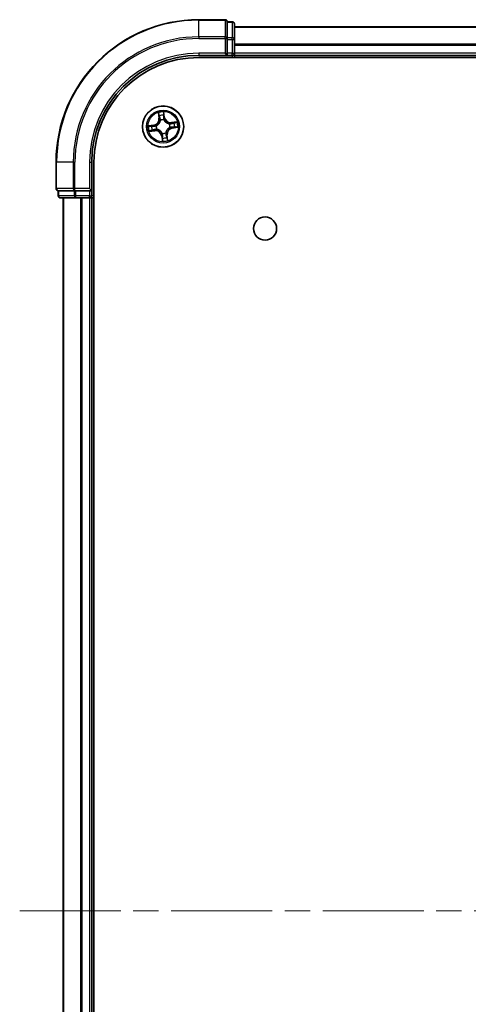
# Model space of a CAD drawing. Units: millimetres. Extents: x 36 to 6417, y 20 to 1004.
# Drawn here: x 1449 to 1512, y 158 to 296 of the extents above; entities that cross this region are included whole.
import ezdxf

# ---------------------------------------------------------------- set-up
doc = ezdxf.new("R2010")
doc.units = ezdxf.units.MM
doc.header["$LTSCALE"] = 2.5
doc.linetypes.add('CHAIN', pattern=[0.3543, 0.2362, -0.0295, 0.0591, -0.0295])
for name, color, linetype, lineweight in [('Centerline (ISO)', 131, 'Continuous', 18), ('Visible (ISO)', 7, 'Continuous', 35), ('Visible Narrow (ISO)', 7, 'Continuous', 25)]:
    doc.layers.add(name, color=color, linetype=linetype, lineweight=lineweight)

msp = doc.modelspace()

# ---------------------------------------------------------------- linework, layer by layer
at = {"layer": 'Centerline (ISO)', "linetype": 'CHAIN', "ltscale": 23.990969}
msp.add_line((1449.3977, 171.2517), (1619.6167, 171.2517), dxfattribs=at)
at = {"layer": 'Visible (ISO)'}
for p, q in [((1478.2072, 296.2517), (1474.5072, 296.2517)), ((1479.2072, 295.9517), (1478.5072, 295.9517)), ((1478.5072, 295.8822), (1478.5072, 295.9517)), ((1478.5072, 295.8822), (1478.5072, 293.7012)), ((1479.5072, 293.4707), (1479.5072, 295.6517)), ((1589.5072, 295.2517), (1479.5072, 295.2517)), ((1478.5072, 293.6112), (1478.5072, 293.7012)), ((1478.5072, 293.4707), (1478.5072, 293.6112)), ((1478.5072, 293.4707), (1478.5072, 291.5517)), ((1479.5072, 291.5517), (1479.5072, 293.4707)), ((1478.2072, 291.5517), (1478.5072, 291.2517)), ((1478.5072, 291.2517), (1478.5072, 291.5517)), ((1479.5072, 291.2517), (1479.5072, 291.5517)), ((1474.5072, 291.2517), (1478.5072, 291.2517)), ((1474.5072, 290.9517), (1594.5072, 290.9517)), ((1478.5072, 291.2517), (1479.2072, 291.2517)), ((1479.5072, 291.2517), (1589.5072, 291.2517)), ((1479.5072, 290.9517), (1479.5072, 291.2517)), ((1454.5072, 276.2517), (1454.5072, 272.5517)), ((1459.5072, 272.2517), (1459.5072, 276.2517)), ((1459.8072, 66.2517), (1459.8072, 276.2517)), ((1454.8072, 272.2517), (1454.8072, 271.5517)), ((1454.8072, 272.2517), (1454.8768, 272.2517)), ((1457.0578, 272.2517), (1454.8768, 272.2517)), ((1457.0578, 272.2517), (1457.1477, 272.2517)), ((1457.1477, 272.2517), (1457.2883, 272.2517)), ((1459.2072, 272.2517), (1457.2883, 272.2517)), ((1459.5072, 272.2517), (1459.2072, 272.5517)), ((1459.2072, 272.2517), (1459.5072, 272.2517)), ((1459.5072, 271.5517), (1459.5072, 272.2517)), ((1455.1072, 271.2517), (1457.2883, 271.2517)), ((1455.5072, 271.2517), (1455.5072, 71.2517)), ((1457.2883, 271.2517), (1457.9241, 271.2517)), ((1457.9241, 271.2517), (1458.1477, 271.2517)), ((1458.1477, 271.2517), (1459.2072, 271.2517)), ((1459.2072, 271.2517), (1459.5072, 271.2517)), ((1459.5072, 271.2517), (1459.8072, 271.2517)), ((1459.5072, 71.2517), (1459.5072, 271.2517))]:
    msp.add_line(p, q, dxfattribs=at)
for centre, radius in [((1469.5072, 281.2517), 2.9), ((1483.8072, 266.9517), 1.621)]:
    msp.add_circle(centre, radius, dxfattribs=at)
for centre, radius, start, end in [((1474.5072, 276.2517), 20, 90, 180), ((1478.2072, 295.9517), 0.3, 0, 90), ((1479.2072, 295.6517), 0.3, 0, 90), ((1479.2072, 291.5517), 0.3, 270, 0), ((1474.5072, 276.2517), 15, 90, 180), ((1474.5072, 276.2517), 14.7, 90, 180), ((1454.8072, 272.5517), 0.3, 180, 270), ((1455.1072, 271.5517), 0.3, 180, 270), ((1459.2072, 271.5517), 0.3, 270, 0)]:
    msp.add_arc(centre, radius, start, end, dxfattribs=at)
at = {"layer": 'Visible Narrow (ISO)'}
for p, q in [((1474.5072, 296.1822), (1474.5072, 296.2517)), ((1474.5072, 296.1822), (1478.2072, 296.1822)), ((1474.5072, 293.8417), (1474.5072, 296.1822)), ((1478.2072, 296.1822), (1478.2072, 296.2517)), ((1478.2072, 296.1822), (1478.2072, 293.8417)), ((1478.5072, 295.8822), (1479.2072, 295.8822)), ((1479.2072, 295.8822), (1479.2072, 295.9517)), ((1479.2072, 295.8822), (1479.2072, 293.7012)), ((1479.5072, 295.2054), (1589.5072, 295.2054)), ((1478.2072, 293.8417), (1474.5072, 293.8417)), ((1474.5072, 293.8417), (1474.5072, 293.6112)), ((1474.5072, 293.6112), (1478.2072, 293.6112)), ((1478.2072, 293.6112), (1478.2072, 293.8417)), ((1478.2072, 293.6112), (1478.2072, 291.5517)), ((1478.2072, 293.6112), (1478.5072, 293.6112)), ((1479.2072, 293.7012), (1478.5072, 293.7012)), ((1478.5072, 293.4707), (1479.2072, 293.4707)), ((1479.2072, 293.4707), (1479.2072, 293.7012)), ((1479.2072, 293.4707), (1479.2072, 291.5517)), ((1479.2072, 293.4707), (1479.5072, 293.4707)), ((1474.5072, 291.5517), (1474.5072, 291.2517)), ((1478.2072, 291.5517), (1474.5072, 291.5517)), ((1479.2072, 291.5517), (1478.5072, 291.5517)), ((1479.2072, 291.2517), (1479.2072, 291.5517)), ((1479.2072, 291.5517), (1479.5072, 291.5517)), ((1589.5072, 292.8117), (1479.5072, 292.8117)), ((1479.5072, 292.6581), (1589.5072, 292.6581)), ((1589.5072, 291.5517), (1479.5072, 291.5517)), ((1479.2072, 291.2517), (1479.2072, 290.9517)), ((1468.832, 283.198), (1468.9298, 282.4245)), ((1469.7296, 282.5399), (1469.6049, 283.3095)), ((1468.9792, 282.4308), (1468.9177, 282.917)), ((1468.9792, 282.4308), (1468.9298, 282.4245)), ((1468.9792, 282.4308), (1469.0513, 282.4399)), ((1469.1378, 282.1242), (1469.1295, 282.1438)), ((1469.602, 283.0157), (1469.6805, 282.5319)), ((1469.6805, 282.5319), (1469.6088, 282.5203)), ((1469.6175, 282.2142), (1469.615, 282.1931)), ((1469.6805, 282.5319), (1469.7296, 282.5399)), ((1471.4535, 281.927), (1470.68, 281.8292)), ((1470.6863, 281.7797), (1470.68, 281.8292)), ((1470.6863, 281.7797), (1471.1725, 281.8413)), ((1470.6863, 281.7797), (1470.6954, 281.7077)), ((1468.2191, 281.4741), (1467.4495, 281.3494)), ((1467.561, 280.5765), (1468.3345, 280.6743)), ((1467.7432, 281.3465), (1468.2271, 281.425)), ((1468.3282, 280.7237), (1467.842, 280.6622)), ((1468.2271, 281.425), (1468.2191, 281.4741)), ((1468.2271, 281.425), (1468.2387, 281.3533)), ((1468.3282, 280.7237), (1468.3191, 280.7958)), ((1468.3282, 280.7237), (1468.3345, 280.6743)), ((1468.5447, 281.362), (1468.5659, 281.3595)), ((1468.6348, 280.8823), (1468.6151, 280.874)), ((1470.3797, 281.6212), (1470.3993, 281.6295)), ((1470.4697, 281.1415), (1470.4486, 281.1439)), ((1470.7874, 281.0785), (1470.7758, 281.1502)), ((1471.2712, 281.1569), (1470.7874, 281.0785)), ((1470.7874, 281.0785), (1470.7954, 281.0293)), ((1470.7954, 281.0293), (1471.565, 281.1541)), ((1469.334, 279.9716), (1469.2848, 279.9636)), ((1469.2848, 279.9636), (1469.4096, 279.194)), ((1469.334, 279.9716), (1469.4057, 279.9832)), ((1469.4124, 279.4877), (1469.334, 279.9716)), ((1469.397, 280.2892), (1469.3994, 280.3104)), ((1469.8767, 280.3793), (1469.885, 280.3596)), ((1470.0352, 280.0727), (1469.9632, 280.0636)), ((1470.0352, 280.0727), (1470.0847, 280.079)), ((1470.0352, 280.0727), (1470.0967, 279.5865)), ((1470.1825, 279.3055), (1470.0847, 280.079)), ((1454.5768, 276.2517), (1454.5072, 276.2517)), ((1454.5768, 272.5517), (1454.5768, 276.2517)), ((1456.9173, 276.2517), (1454.5768, 276.2517)), ((1456.9173, 276.2517), (1456.9173, 272.5517)), ((1456.9173, 276.2517), (1457.1477, 276.2517)), ((1457.1477, 272.5517), (1457.1477, 276.2517)), ((1459.2072, 276.2517), (1459.5072, 276.2517)), ((1459.2072, 276.2517), (1459.2072, 272.5517)), ((1454.5072, 272.5517), (1454.5768, 272.5517)), ((1456.9173, 272.5517), (1454.5768, 272.5517)), ((1454.8768, 271.5517), (1454.8768, 272.2517)), ((1456.9173, 272.5517), (1457.1477, 272.5517)), ((1457.0578, 272.2517), (1457.0578, 271.5517)), ((1459.2072, 272.5517), (1457.1477, 272.5517)), ((1457.1477, 272.2517), (1457.1477, 272.5517)), ((1457.2883, 271.5517), (1457.2883, 272.2517)), ((1459.2072, 272.2517), (1459.2072, 271.5517)), ((1454.8072, 271.5517), (1454.8768, 271.5517)), ((1457.0578, 271.5517), (1454.8768, 271.5517)), ((1455.5768, 71.2517), (1455.5768, 271.2517)), ((1457.0578, 271.5517), (1457.2883, 271.5517)), ((1459.2072, 271.5517), (1457.2883, 271.5517)), ((1457.2883, 271.2517), (1457.2883, 271.5517)), ((1457.9173, 271.2517), (1457.9173, 71.2517)), ((1458.1477, 71.2517), (1458.1477, 271.2517)), ((1459.2072, 271.5517), (1459.5072, 271.5517)), ((1459.2072, 271.2517), (1459.2072, 271.5517)), ((1459.2072, 271.2517), (1459.2072, 71.2517)), ((1459.8072, 271.5517), (1459.5072, 271.5517))]:
    msp.add_line(p, q, dxfattribs=at)
for radius in [2.8677, 2.3092, 2.1415]:
    msp.add_circle((1469.5072, 281.2517), radius, dxfattribs=at)
for centre, radius, start, end in [((1474.5072, 276.2517), 19.9305, 90, 180), ((1474.5072, 276.2517), 17.59, 90, 180), ((1474.5072, 276.2517), 17.3595, 90, 180), ((1474.5072, 276.2517), 15.3, 90, 180), ((1469.5072, 281.2517), 2.0601, 87.283482, 109.134319), ((1468.0824, 282.3173), 0.8542, 279.2089, 7.2089), ((1468.0824, 282.3173), 0.904, 279.2089, 7.2089), ((1469.5072, 281.2517), 1.6122, 87.90138, 108.516421), ((1469.5072, 281.2517), 0.9688, 83.466945, 112.950856), ((1469.5072, 281.2517), 0.9475, 83.466945, 112.950856), ((1470.5728, 282.6766), 0.904, 189.2089, 277.2089), ((1470.5728, 282.6766), 0.8542, 189.2089, 277.2089), ((1469.5072, 281.2517), 2.0601, 357.283482, 19.134319), ((1469.5072, 281.2517), 2.0601, 177.283482, 199.134319), ((1469.5072, 281.2517), 1.6122, 177.90138, 198.516421), ((1468.4417, 279.8269), 0.904, 9.2089, 97.2089), ((1468.4417, 279.8269), 0.8542, 9.2089, 97.2089), ((1469.5072, 281.2517), 0.9688, 173.466945, 202.950856), ((1469.5072, 281.2517), 0.9475, 173.466945, 202.950856), ((1470.9321, 280.1862), 0.904, 99.2089, 187.2089), ((1470.9321, 280.1862), 0.8542, 99.2089, 187.2089), ((1469.5072, 281.2517), 0.9475, 353.466945, 22.950856), ((1469.5072, 281.2517), 0.9688, 353.466945, 22.950856), ((1469.5072, 281.2517), 1.6122, 357.90138, 18.516421), ((1469.5072, 281.2517), 0.9688, 263.466945, 292.950856), ((1469.5072, 281.2517), 0.9475, 263.466945, 292.950856), ((1469.5072, 281.2517), 2.0601, 267.283482, 289.134319), ((1469.5072, 281.2517), 1.6122, 267.90138, 288.516421)]:
    msp.add_arc(centre, radius, start, end, dxfattribs=at)
for centre, major_axis, ratio, start_param, end_param in [((1478.2072, 295.9517), (0.3, 0), 0.76822128, 0, 1.57079633), ((1479.2072, 295.6517), (0.3, 0), 0.76822128, 0, 1.57079633), ((1478.2072, 293.6112), (0.3, 0), 0.76822128, 0, 1.57079633), ((1479.2072, 293.4707), (0.3, 0), 0.76822128, 0, 1.57079633), ((1468.9671, 282.9233), (-0.0492, -0.0091), 0.54850665, 4.7835784, 6.17876057), ((1469.0095, 282.738), (-0.0477, -0.0149), 0.89574018, 4.73044269, 6.08586581), ((1469.1007, 282.4461), (-0.0477, -0.0149), 0.89572054, 4.73483766, 6.08588361), ((1469.1469, 282.1026), (-0.05, 0.0019), 0.87684642, 5.10328313, 6.10089396), ((1469.1469, 282.1026), (-0.0494, 0.0079), 0.41070123, 4.96449783, 6.18744952), ((1469.5529, 283.0078), (0.0497, 0.0052), 0.54850665, 0.10442473, 1.4996069), ((1469.5596, 282.5123), (0.05, -0.0008), 0.89572054, 0.1973017, 1.54834765), ((1469.5646, 282.8181), (0.05, -0.0008), 0.89574018, 0.19731949, 1.55274262), ((1469.6124, 282.1698), (0.0451, 0.0216), 0.41070123, 0.09573579, 1.31868747), ((1469.6124, 282.1698), (0.0474, 0.016), 0.87684641, 0.18229136, 1.17990219), ((1470.9935, 281.7495), (-0.0149, 0.0477), 0.89574018, 4.73044269, 6.08586581), ((1471.1788, 281.7918), (-0.0091, 0.0492), 0.54850665, 4.7835784, 6.17876057), ((1467.7512, 281.2974), (-0.0052, 0.0497), 0.54850665, 0.10442473, 1.4996069), ((1467.8357, 280.7116), (0.0091, -0.0492), 0.54850665, 4.7835784, 6.17876057), ((1467.9409, 281.3091), (0.0008, 0.05), 0.89574018, 0.19731949, 1.55274262), ((1468.021, 280.754), (0.0149, -0.0477), 0.89574018, 4.73044269, 6.08586581), ((1468.2466, 281.3041), (0.0008, 0.05), 0.89572054, 0.1973017, 1.54834765), ((1468.3128, 280.8452), (0.0149, -0.0477), 0.89572054, 4.73483766, 6.08588361), ((1468.5892, 281.3569), (-0.016, 0.0474), 0.87684641, 0.18229136, 1.17990219), ((1468.5892, 281.3569), (-0.0216, 0.0451), 0.41070123, 0.09573579, 1.31868747), ((1468.6564, 280.8914), (-0.0019, -0.05), 0.87684642, 5.10328313, 6.10089396), ((1468.6564, 280.8914), (-0.0079, -0.0494), 0.41070123, 4.96449783, 6.18744952), ((1470.3581, 281.6121), (0.0019, 0.05), 0.87684642, 5.10328313, 6.10089396), ((1470.3581, 281.6121), (0.0079, 0.0494), 0.41070123, 4.96449783, 6.18744952), ((1470.4252, 281.1466), (0.0216, -0.0451), 0.41070123, 0.09573579, 1.31868747), ((1470.4252, 281.1466), (0.016, -0.0474), 0.87684641, 0.18229136, 1.17990219), ((1470.7016, 281.6583), (-0.0149, 0.0477), 0.89572054, 4.73483766, 6.08588361), ((1470.7678, 281.1994), (-0.0008, -0.05), 0.89572054, 0.1973017, 1.54834765), ((1471.0736, 281.1943), (-0.0008, -0.05), 0.89574018, 0.19731949, 1.55274262), ((1471.2633, 281.2061), (0.0052, -0.0497), 0.54850665, 0.10442473, 1.4996069), ((1469.4021, 280.3337), (-0.0474, -0.016), 0.87684641, 0.18229136, 1.17990219), ((1469.4021, 280.3337), (-0.0451, -0.0216), 0.41070123, 0.09573579, 1.31868747), ((1469.4498, 279.6854), (-0.05, 0.0008), 0.89574018, 0.19731949, 1.55274262), ((1469.4549, 279.9912), (-0.05, 0.0008), 0.89572054, 0.1973017, 1.54834765), ((1469.4616, 279.4957), (-0.0497, -0.0052), 0.54850665, 0.10442473, 1.4996069), ((1469.8675, 280.4009), (0.0494, -0.0079), 0.41070123, 4.96449783, 6.18744952), ((1469.8675, 280.4009), (0.05, -0.0019), 0.87684642, 5.10328313, 6.10089396), ((1469.9138, 280.0574), (0.0477, 0.0149), 0.89572054, 4.73483766, 6.08588361), ((1470.005, 279.7655), (0.0477, 0.0149), 0.89574018, 4.73044269, 6.08586581), ((1470.0473, 279.5802), (0.0492, 0.0091), 0.54850665, 4.7835784, 6.17876057), ((1454.8072, 272.5517), (0, -0.3), 0.76822128, 4.71238898, 6.28318531), ((1457.1477, 272.5517), (0, -0.3), 0.76822128, 4.71238898, 6.28318531), ((1455.1072, 271.5517), (0, -0.3), 0.76822128, 4.71238898, 6.28318531), ((1457.2883, 271.5517), (0, -0.3), 0.76822128, 4.71238898, 6.28318531)]:
    msp.add_ellipse(centre, major_axis=major_axis, ratio=ratio, start_param=start_param, end_param=end_param, dxfattribs=at)
for points, knots in [([(1468.9587, 282.9495), (1468.9561, 282.9644), (1468.9518, 282.9794), (1468.9376, 283.0187), (1468.9258, 283.0429), (1468.901, 283.0885), (1468.8881, 283.1099), (1468.8608, 283.1536), (1468.8463, 283.1759), (1468.832, 283.198)], [0, 0, 0, 0, 0.0059340385, 0.0059340385, 0.0154285, 0.0154285, 0.0237449879, 0.0237449879, 0.0323943032, 0.0323943032, 0.0323943032, 0.0323943032]), ([(1468.832, 283.198), (1468.8412, 283.1727), (1468.8505, 283.1473), (1468.8682, 283.0974), (1468.8766, 283.073), (1468.8931, 283.0213), (1468.9011, 282.9939), (1468.9117, 282.95), (1468.9152, 282.9333), (1468.9177, 282.917)], [-0.0323943032, -0.0323943032, -0.0323943032, -0.0323943032, -0.0237449879, -0.0237449879, -0.0154285, -0.0154285, -0.0059340385, -0.0059340385, 0, 0, 0, 0]), ([(1469.6049, 283.3095), (1469.5957, 283.2787), (1469.5864, 283.2477), (1469.5676, 283.1777), (1469.5587, 283.1393), (1469.5518, 283.0791), (1469.5511, 283.0565), (1469.5536, 283.0353)], [-0.0003383294, -0.0003383294, -0.0003383294, -0.0003383294, 0.0102009359, 0.0102009359, 0.0236501899, 0.0236501899, 0.0320559737, 0.0320559737, 0.0320559737, 0.0320559737]), ([(1469.602, 283.0157), (1469.599, 283.0389), (1469.5974, 283.0634), (1469.5957, 283.1282), (1469.597, 283.1692), (1469.6007, 283.2438), (1469.6028, 283.2768), (1469.6049, 283.3095)], [-0.0320559737, -0.0320559737, -0.0320559737, -0.0320559737, -0.0236501899, -0.0236501899, -0.0102009359, -0.0102009359, 0.0003383294, 0.0003383294, 0.0003383294, 0.0003383294]), ([(1468.5659, 281.3595), (1468.5809, 281.3669), (1468.5958, 281.3747), (1468.6856, 281.4246), (1468.7579, 281.4771), (1468.8668, 281.5816), (1468.9065, 281.6264), (1468.9423, 281.6742), (1468.9781, 281.7221), (1469.0098, 281.7728), (1469.0793, 281.9068), (1469.1092, 281.991), (1469.1317, 282.0913), (1469.1349, 282.1078), (1469.1378, 282.1242)], [-0.174866013, -0.174866013, -0.174866013, -0.174866013, -0.16940495, -0.16940495, -0.141674077, -0.141674077, -0.124342281, -0.124342281, -0.124342281, -0.107010485, -0.107010485, -0.079279611, -0.079279611, -0.073818549, -0.073818549, -0.073818549, -0.073818549]), ([(1469.0981, 282.1125), (1469.0956, 282.0968), (1469.0927, 282.0812), (1469.0729, 281.9861), (1469.0461, 281.9065), (1468.9832, 281.7813), (1468.9542, 281.7342), (1468.9212, 281.69), (1468.8882, 281.6459), (1468.8512, 281.6048), (1468.7488, 281.509), (1468.68, 281.4608), (1468.5945, 281.4149), (1468.5803, 281.4077), (1468.566, 281.4009)], [0.073818549, 0.073818549, 0.073818549, 0.073818549, 0.079279611, 0.079279611, 0.107010485, 0.107010485, 0.124342281, 0.124342281, 0.124342281, 0.141674077, 0.141674077, 0.16940495, 0.16940495, 0.174866013, 0.174866013, 0.174866013, 0.174866013]), ([(1468.9177, 282.917), (1468.9251, 282.8773), (1468.9325, 282.8411), (1468.9467, 282.7786), (1468.9536, 282.7522), (1468.9601, 282.7317)], [0, 0, 0, 0, 0.014491423, 0.014491423, 0.0289828459, 0.0289828459, 0.0289828459, 0.0289828459]), ([(1468.9952, 282.7805), (1468.9895, 282.7991), (1468.9834, 282.8232), (1468.9711, 282.8802), (1468.9648, 282.9132), (1468.9587, 282.9495)], [-0.0289828459, -0.0289828459, -0.0289828459, -0.0289828459, -0.014491423, -0.014491423, 0, 0, 0, 0]), ([(1468.9601, 282.7317), (1468.9753, 282.6831), (1468.9905, 282.6345), (1469.0209, 282.5372), (1469.0361, 282.4885), (1469.0513, 282.4399)], [0, 0, 0, 0, 0.0343899271, 0.0343899271, 0.0687798542, 0.0687798542, 0.0687798542, 0.0687798542]), ([(1469.0863, 282.4885), (1469.0711, 282.5372), (1469.0559, 282.5858), (1469.0256, 282.6832), (1469.0104, 282.7318), (1468.9952, 282.7805)], [-0.0687798542, -0.0687798542, -0.0687798542, -0.0687798542, -0.0343899271, -0.0343899271, 0, 0, 0, 0]), ([(1469.0513, 282.4399), (1469.0726, 282.3738), (1469.0871, 282.3055), (1469.0979, 282.1948), (1469.0994, 282.1543), (1469.0981, 282.1125)], [0, 0, 0, 0, 0.0491206273, 0.0491206273, 0.0764653604, 0.0764653604, 0.0764653604, 0.0764653604]), ([(1469.1295, 282.1438), (1469.132, 282.188), (1469.1313, 282.2306), (1469.1222, 282.3472), (1469.1079, 282.419), (1469.0863, 282.4885)], [-0.0764653604, -0.0764653604, -0.0764653604, -0.0764653604, -0.0491206273, -0.0491206273, 0, 0, 0, 0]), ([(1469.5536, 283.0353), (1469.5579, 282.999), (1469.5612, 282.9658), (1469.5655, 282.9075), (1469.5665, 282.8825), (1469.5663, 282.8628)], [-0.0289828459, -0.0289828459, -0.0289828459, -0.0289828459, -0.0145850634, -0.0145850634, 0, 0, 0, 0]), ([(1469.5615, 282.5571), (1469.5603, 282.4843), (1469.567, 282.4113), (1469.5911, 282.297), (1469.6026, 282.2559), (1469.6175, 282.2142)], [-0.0982412545, -0.0982412545, -0.0982412545, -0.0982412545, -0.0491206273, -0.0491206273, -0.0217758941, -0.0217758941, -0.0217758941, -0.0217758941]), ([(1469.5663, 282.8628), (1469.5655, 282.8119), (1469.5647, 282.7609), (1469.563, 282.659), (1469.5622, 282.608), (1469.5615, 282.5571)], [-0.0687798542, -0.0687798542, -0.0687798542, -0.0687798542, -0.0343899271, -0.0343899271, 0, 0, 0, 0]), ([(1469.6138, 282.826), (1469.6142, 282.8477), (1469.6133, 282.8751), (1469.6093, 282.9393), (1469.6062, 282.9758), (1469.602, 283.0157)], [0, 0, 0, 0, 0.0145850634, 0.0145850634, 0.0289828459, 0.0289828459, 0.0289828459, 0.0289828459]), ([(1469.6564, 282.193), (1469.6433, 282.2328), (1469.6334, 282.272), (1469.6124, 282.3813), (1469.607, 282.4509), (1469.6088, 282.5203)], [0.0217758941, 0.0217758941, 0.0217758941, 0.0217758941, 0.0491206273, 0.0491206273, 0.0982412545, 0.0982412545, 0.0982412545, 0.0982412545]), ([(1469.6088, 282.5203), (1469.6096, 282.5713), (1469.6104, 282.6222), (1469.6121, 282.7241), (1469.613, 282.7751), (1469.6138, 282.826)], [0, 0, 0, 0, 0.0343899271, 0.0343899271, 0.0687798542, 0.0687798542, 0.0687798542, 0.0687798542]), ([(1469.615, 282.1931), (1469.6224, 282.1781), (1469.6302, 282.1632), (1469.6801, 282.0734), (1469.7326, 282.001), (1469.8371, 281.8922), (1469.8819, 281.8525), (1469.9297, 281.8167), (1469.9776, 281.7809), (1470.0283, 281.7492), (1470.1623, 281.6797), (1470.2465, 281.6498), (1470.3468, 281.6273), (1470.3632, 281.624), (1470.3797, 281.6212)], [-0.174866013, -0.174866013, -0.174866013, -0.174866013, -0.16940495, -0.16940495, -0.141674077, -0.141674077, -0.124342281, -0.124342281, -0.124342281, -0.107010485, -0.107010485, -0.079279611, -0.079279611, -0.073818549, -0.073818549, -0.073818549, -0.073818549]), ([(1470.3679, 281.6609), (1470.3523, 281.6634), (1470.3367, 281.6662), (1470.2416, 281.6861), (1470.162, 281.7129), (1470.0368, 281.7758), (1469.9897, 281.8048), (1469.9455, 281.8378), (1469.9013, 281.8708), (1469.8603, 281.9078), (1469.7645, 282.0102), (1469.7163, 282.0789), (1469.6704, 282.1645), (1469.6632, 282.1787), (1469.6564, 282.193)], [0.073818549, 0.073818549, 0.073818549, 0.073818549, 0.079279611, 0.079279611, 0.107010485, 0.107010485, 0.124342281, 0.124342281, 0.124342281, 0.141674077, 0.141674077, 0.16940495, 0.16940495, 0.174866013, 0.174866013, 0.174866013, 0.174866013]), ([(1470.9872, 281.7989), (1470.9386, 281.7837), (1470.8899, 281.7685), (1470.7927, 281.7381), (1470.744, 281.7229), (1470.6954, 281.7077)], [0, 0, 0, 0, 0.0343899271, 0.0343899271, 0.0687798542, 0.0687798542, 0.0687798542, 0.0687798542]), ([(1471.1725, 281.8413), (1471.1328, 281.8339), (1471.0966, 281.8265), (1471.0341, 281.8122), (1471.0077, 281.8053), (1470.9872, 281.7989)], [0, 0, 0, 0, 0.014491423, 0.014491423, 0.0289828459, 0.0289828459, 0.0289828459, 0.0289828459]), ([(1471.036, 281.7637), (1471.0546, 281.7695), (1471.0786, 281.7756), (1471.1357, 281.7879), (1471.1687, 281.7942), (1471.205, 281.8003)], [-0.0289828459, -0.0289828459, -0.0289828459, -0.0289828459, -0.014491423, -0.014491423, 0, 0, 0, 0]), ([(1471.4535, 281.927), (1471.4282, 281.9178), (1471.4028, 281.9084), (1471.3529, 281.8908), (1471.3285, 281.8824), (1471.2767, 281.8658), (1471.2494, 281.8578), (1471.2055, 281.8472), (1471.1888, 281.8438), (1471.1725, 281.8413)], [-0.0323943032, -0.0323943032, -0.0323943032, -0.0323943032, -0.0237449879, -0.0237449879, -0.0154285, -0.0154285, -0.0059340385, -0.0059340385, 0, 0, 0, 0]), ([(1471.205, 281.8003), (1471.2199, 281.8028), (1471.2349, 281.8071), (1471.2742, 281.8214), (1471.2984, 281.8331), (1471.344, 281.858), (1471.3654, 281.8709), (1471.4091, 281.8982), (1471.4314, 281.9126), (1471.4535, 281.927)], [0, 0, 0, 0, 0.0059340385, 0.0059340385, 0.0154285, 0.0154285, 0.0237449879, 0.0237449879, 0.0323943032, 0.0323943032, 0.0323943032, 0.0323943032]), ([(1467.7432, 281.3465), (1467.72, 281.3435), (1467.6956, 281.3419), (1467.6308, 281.3403), (1467.5897, 281.3415), (1467.5152, 281.3452), (1467.4822, 281.3473), (1467.4495, 281.3494)], [-0.0320559737, -0.0320559737, -0.0320559737, -0.0320559737, -0.0236501899, -0.0236501899, -0.0102009359, -0.0102009359, 0.0003383294, 0.0003383294, 0.0003383294, 0.0003383294]), ([(1467.4495, 281.3494), (1467.4802, 281.3402), (1467.5113, 281.3309), (1467.5813, 281.3121), (1467.6197, 281.3032), (1467.6799, 281.2963), (1467.7024, 281.2956), (1467.7236, 281.2981)], [-0.0003383294, -0.0003383294, -0.0003383294, -0.0003383294, 0.0102009359, 0.0102009359, 0.0236501899, 0.0236501899, 0.0320559737, 0.0320559737, 0.0320559737, 0.0320559737]), ([(1467.8095, 280.7032), (1467.7946, 280.7006), (1467.7796, 280.6964), (1467.7403, 280.6821), (1467.7161, 280.6704), (1467.6705, 280.6455), (1467.649, 280.6326), (1467.6053, 280.6053), (1467.5831, 280.5908), (1467.561, 280.5765)], [0, 0, 0, 0, 0.0059340385, 0.0059340385, 0.0154285, 0.0154285, 0.0237449879, 0.0237449879, 0.0323943032, 0.0323943032, 0.0323943032, 0.0323943032]), ([(1467.561, 280.5765), (1467.5862, 280.5857), (1467.6117, 280.595), (1467.6616, 280.6127), (1467.686, 280.6211), (1467.7377, 280.6376), (1467.765, 280.6457), (1467.8089, 280.6562), (1467.8256, 280.6597), (1467.842, 280.6622)], [-0.0323943032, -0.0323943032, -0.0323943032, -0.0323943032, -0.0237449879, -0.0237449879, -0.0154285, -0.0154285, -0.0059340385, -0.0059340385, 0, 0, 0, 0]), ([(1467.7236, 281.2981), (1467.7599, 281.3024), (1467.7932, 281.3057), (1467.8515, 281.3101), (1467.8765, 281.3111), (1467.8961, 281.3108)], [-0.0289828459, -0.0289828459, -0.0289828459, -0.0289828459, -0.0145850634, -0.0145850634, 0, 0, 0, 0]), ([(1467.9329, 281.3583), (1467.9113, 281.3587), (1467.8839, 281.3578), (1467.8197, 281.3538), (1467.7832, 281.3507), (1467.7432, 281.3465)], [0, 0, 0, 0, 0.0145850634, 0.0145850634, 0.0289828459, 0.0289828459, 0.0289828459, 0.0289828459]), ([(1467.9785, 280.7398), (1467.9599, 280.734), (1467.9358, 280.7279), (1467.8787, 280.7156), (1467.8457, 280.7093), (1467.8095, 280.7032)], [-0.0289828459, -0.0289828459, -0.0289828459, -0.0289828459, -0.014491423, -0.014491423, 0, 0, 0, 0]), ([(1467.842, 280.6622), (1467.8817, 280.6696), (1467.9178, 280.677), (1467.9804, 280.6913), (1468.0067, 280.6982), (1468.0272, 280.7046)], [0, 0, 0, 0, 0.014491423, 0.014491423, 0.0289828459, 0.0289828459, 0.0289828459, 0.0289828459]), ([(1467.8961, 281.3108), (1467.9471, 281.31), (1467.9981, 281.3092), (1468.1, 281.3076), (1468.1509, 281.3068), (1468.2019, 281.306)], [-0.0687798542, -0.0687798542, -0.0687798542, -0.0687798542, -0.0343899271, -0.0343899271, 0, 0, 0, 0]), ([(1468.2387, 281.3533), (1468.1877, 281.3541), (1468.1368, 281.3549), (1468.0348, 281.3566), (1467.9839, 281.3575), (1467.9329, 281.3583)], [0, 0, 0, 0, 0.0343899271, 0.0343899271, 0.0687798542, 0.0687798542, 0.0687798542, 0.0687798542]), ([(1468.2704, 280.8308), (1468.2218, 280.8156), (1468.1731, 280.8005), (1468.0758, 280.7701), (1468.0272, 280.7549), (1467.9785, 280.7398)], [-0.0687798542, -0.0687798542, -0.0687798542, -0.0687798542, -0.0343899271, -0.0343899271, 0, 0, 0, 0]), ([(1468.0272, 280.7046), (1468.0759, 280.7198), (1468.1245, 280.735), (1468.2218, 280.7654), (1468.2705, 280.7806), (1468.3191, 280.7958)], [0, 0, 0, 0, 0.0343899271, 0.0343899271, 0.0687798542, 0.0687798542, 0.0687798542, 0.0687798542]), ([(1468.2019, 281.306), (1468.2747, 281.3048), (1468.3476, 281.3115), (1468.462, 281.3357), (1468.5031, 281.3471), (1468.5447, 281.362)], [-0.0982412545, -0.0982412545, -0.0982412545, -0.0982412545, -0.0491206273, -0.0491206273, -0.0217758941, -0.0217758941, -0.0217758941, -0.0217758941]), ([(1468.566, 281.4009), (1468.5262, 281.3878), (1468.4869, 281.3779), (1468.3777, 281.3569), (1468.308, 281.3515), (1468.2387, 281.3533)], [0.0217758941, 0.0217758941, 0.0217758941, 0.0217758941, 0.0491206273, 0.0491206273, 0.0982412545, 0.0982412545, 0.0982412545, 0.0982412545]), ([(1468.6151, 280.874), (1468.571, 280.8765), (1468.5284, 280.8758), (1468.4118, 280.8667), (1468.34, 280.8525), (1468.2704, 280.8308)], [-0.0764653604, -0.0764653604, -0.0764653604, -0.0764653604, -0.0491206273, -0.0491206273, 0, 0, 0, 0]), ([(1468.3191, 280.7958), (1468.3851, 280.8171), (1468.4534, 280.8316), (1468.5642, 280.8424), (1468.6047, 280.8439), (1468.6465, 280.8426)], [0, 0, 0, 0, 0.0491206273, 0.0491206273, 0.0764653604, 0.0764653604, 0.0764653604, 0.0764653604]), ([(1469.3994, 280.3104), (1469.3921, 280.3254), (1469.3843, 280.3403), (1469.3344, 280.4301), (1469.2818, 280.5025), (1469.1774, 280.6113), (1469.1326, 280.651), (1469.0847, 280.6868), (1469.0369, 280.7226), (1468.9861, 280.7543), (1468.8522, 280.8238), (1468.7679, 280.8537), (1468.6677, 280.8762), (1468.6512, 280.8794), (1468.6348, 280.8823)], [-0.174866013, -0.174866013, -0.174866013, -0.174866013, -0.16940495, -0.16940495, -0.141674077, -0.141674077, -0.124342281, -0.124342281, -0.124342281, -0.107010485, -0.107010485, -0.079279611, -0.079279611, -0.073818549, -0.073818549, -0.073818549, -0.073818549]), ([(1468.6465, 280.8426), (1468.6622, 280.8401), (1468.6778, 280.8372), (1468.7728, 280.8174), (1468.8524, 280.7906), (1468.9777, 280.7277), (1469.0248, 280.6987), (1469.069, 280.6657), (1469.1131, 280.6327), (1469.1542, 280.5957), (1469.25, 280.4933), (1469.2982, 280.4245), (1469.3441, 280.339), (1469.3512, 280.3248), (1469.3581, 280.3105)], [0.073818549, 0.073818549, 0.073818549, 0.073818549, 0.079279611, 0.079279611, 0.107010485, 0.107010485, 0.124342281, 0.124342281, 0.124342281, 0.141674077, 0.141674077, 0.16940495, 0.16940495, 0.174866013, 0.174866013, 0.174866013, 0.174866013]), ([(1470.4486, 281.1439), (1470.4336, 281.1366), (1470.4187, 281.1288), (1470.3289, 281.0789), (1470.2565, 281.0264), (1470.1477, 280.9219), (1470.108, 280.8771), (1470.0722, 280.8292), (1470.0364, 280.7814), (1470.0047, 280.7307), (1469.9352, 280.5967), (1469.9052, 280.5125), (1469.8828, 280.4122), (1469.8795, 280.3957), (1469.8767, 280.3793)], [-0.174866013, -0.174866013, -0.174866013, -0.174866013, -0.16940495, -0.16940495, -0.141674077, -0.141674077, -0.124342281, -0.124342281, -0.124342281, -0.107010485, -0.107010485, -0.079279611, -0.079279611, -0.073818549, -0.073818549, -0.073818549, -0.073818549]), ([(1469.9164, 280.391), (1469.9189, 280.4067), (1469.9217, 280.4223), (1469.9416, 280.5174), (1469.9684, 280.597), (1470.0313, 280.7222), (1470.0603, 280.7693), (1470.0933, 280.8135), (1470.1263, 280.8576), (1470.1633, 280.8987), (1470.2657, 280.9945), (1470.3344, 281.0427), (1470.42, 281.0886), (1470.4342, 281.0958), (1470.4485, 281.1026)], [0.073818549, 0.073818549, 0.073818549, 0.073818549, 0.079279611, 0.079279611, 0.107010485, 0.107010485, 0.124342281, 0.124342281, 0.124342281, 0.141674077, 0.141674077, 0.16940495, 0.16940495, 0.174866013, 0.174866013, 0.174866013, 0.174866013]), ([(1470.6954, 281.7077), (1470.6293, 281.6864), (1470.561, 281.6719), (1470.4503, 281.6611), (1470.4098, 281.6596), (1470.3679, 281.6609)], [0, 0, 0, 0, 0.0491206273, 0.0491206273, 0.0764653604, 0.0764653604, 0.0764653604, 0.0764653604]), ([(1470.3993, 281.6295), (1470.4435, 281.627), (1470.4861, 281.6276), (1470.6027, 281.6368), (1470.6745, 281.651), (1470.744, 281.6727)], [-0.0764653604, -0.0764653604, -0.0764653604, -0.0764653604, -0.0491206273, -0.0491206273, 0, 0, 0, 0]), ([(1470.4485, 281.1026), (1470.4883, 281.1156), (1470.5275, 281.1256), (1470.6368, 281.1466), (1470.7064, 281.152), (1470.7758, 281.1502)], [0.0217758941, 0.0217758941, 0.0217758941, 0.0217758941, 0.0491206273, 0.0491206273, 0.0982412545, 0.0982412545, 0.0982412545, 0.0982412545]), ([(1470.8126, 281.1975), (1470.7398, 281.1987), (1470.6668, 281.192), (1470.5524, 281.1678), (1470.5114, 281.1564), (1470.4697, 281.1415)], [-0.0982412545, -0.0982412545, -0.0982412545, -0.0982412545, -0.0491206273, -0.0491206273, -0.0217758941, -0.0217758941, -0.0217758941, -0.0217758941]), ([(1470.744, 281.6727), (1470.7927, 281.6879), (1470.8413, 281.703), (1470.9386, 281.7334), (1470.9873, 281.7486), (1471.036, 281.7637)], [-0.0687798542, -0.0687798542, -0.0687798542, -0.0687798542, -0.0343899271, -0.0343899271, 0, 0, 0, 0]), ([(1470.7758, 281.1502), (1470.8268, 281.1494), (1470.8777, 281.1485), (1470.9796, 281.1469), (1471.0306, 281.146), (1471.0815, 281.1452)], [0, 0, 0, 0, 0.0343899271, 0.0343899271, 0.0687798542, 0.0687798542, 0.0687798542, 0.0687798542]), ([(1471.1183, 281.1927), (1471.0674, 281.1935), (1471.0164, 281.1943), (1470.9145, 281.1959), (1470.8635, 281.1967), (1470.8126, 281.1975)], [-0.0687798542, -0.0687798542, -0.0687798542, -0.0687798542, -0.0343899271, -0.0343899271, 0, 0, 0, 0]), ([(1471.0815, 281.1452), (1471.1032, 281.1448), (1471.1306, 281.1457), (1471.1948, 281.1497), (1471.2313, 281.1528), (1471.2712, 281.1569)], [0, 0, 0, 0, 0.0145850634, 0.0145850634, 0.0289828459, 0.0289828459, 0.0289828459, 0.0289828459]), ([(1471.2908, 281.2054), (1471.2545, 281.2011), (1471.2213, 281.1978), (1471.163, 281.1934), (1471.138, 281.1924), (1471.1183, 281.1927)], [-0.0289828459, -0.0289828459, -0.0289828459, -0.0289828459, -0.0145850634, -0.0145850634, 0, 0, 0, 0]), ([(1471.2712, 281.1569), (1471.2944, 281.16), (1471.3189, 281.1616), (1471.3837, 281.1632), (1471.4247, 281.162), (1471.4992, 281.1583), (1471.5323, 281.1562), (1471.565, 281.1541)], [-0.0320559737, -0.0320559737, -0.0320559737, -0.0320559737, -0.0236501899, -0.0236501899, -0.0102009359, -0.0102009359, 0.0003383294, 0.0003383294, 0.0003383294, 0.0003383294]), ([(1471.565, 281.1541), (1471.5342, 281.1633), (1471.5031, 281.1726), (1471.4332, 281.1914), (1471.3948, 281.2003), (1471.3346, 281.2072), (1471.312, 281.2079), (1471.2908, 281.2054)], [-0.0003383294, -0.0003383294, -0.0003383294, -0.0003383294, 0.0102009359, 0.0102009359, 0.0236501899, 0.0236501899, 0.0320559737, 0.0320559737, 0.0320559737, 0.0320559737]), ([(1469.3581, 280.3105), (1469.3711, 280.2707), (1469.3811, 280.2315), (1469.402, 280.1222), (1469.4075, 280.0525), (1469.4057, 279.9832)], [0.0217758941, 0.0217758941, 0.0217758941, 0.0217758941, 0.0491206273, 0.0491206273, 0.0982412545, 0.0982412545, 0.0982412545, 0.0982412545]), ([(1469.453, 279.9464), (1469.4541, 280.0192), (1469.4475, 280.0921), (1469.4233, 280.2065), (1469.4119, 280.2476), (1469.397, 280.2892)], [-0.0982412545, -0.0982412545, -0.0982412545, -0.0982412545, -0.0491206273, -0.0491206273, -0.0217758941, -0.0217758941, -0.0217758941, -0.0217758941]), ([(1469.4007, 279.6774), (1469.4003, 279.6558), (1469.4012, 279.6284), (1469.4052, 279.5642), (1469.4083, 279.5277), (1469.4124, 279.4877)], [0, 0, 0, 0, 0.0145850634, 0.0145850634, 0.0289828459, 0.0289828459, 0.0289828459, 0.0289828459]), ([(1469.4057, 279.9832), (1469.4049, 279.9322), (1469.404, 279.8813), (1469.4023, 279.7793), (1469.4015, 279.7284), (1469.4007, 279.6774)], [0, 0, 0, 0, 0.0343899271, 0.0343899271, 0.0687798542, 0.0687798542, 0.0687798542, 0.0687798542]), ([(1469.4124, 279.4877), (1469.4155, 279.4646), (1469.4171, 279.4401), (1469.4187, 279.3753), (1469.4175, 279.3343), (1469.4138, 279.2597), (1469.4117, 279.2267), (1469.4096, 279.194)], [-0.0320559737, -0.0320559737, -0.0320559737, -0.0320559737, -0.0236501899, -0.0236501899, -0.0102009359, -0.0102009359, 0.0003383294, 0.0003383294, 0.0003383294, 0.0003383294]), ([(1469.4096, 279.194), (1469.4188, 279.2248), (1469.4281, 279.2558), (1469.4469, 279.3258), (1469.4558, 279.3642), (1469.4627, 279.4244), (1469.4634, 279.4469), (1469.4609, 279.4681)], [-0.0003383294, -0.0003383294, -0.0003383294, -0.0003383294, 0.0102009359, 0.0102009359, 0.0236501899, 0.0236501899, 0.0320559737, 0.0320559737, 0.0320559737, 0.0320559737]), ([(1469.4609, 279.4681), (1469.4566, 279.5044), (1469.4533, 279.5377), (1469.4489, 279.596), (1469.4479, 279.621), (1469.4482, 279.6406)], [-0.0289828459, -0.0289828459, -0.0289828459, -0.0289828459, -0.0145850634, -0.0145850634, 0, 0, 0, 0]), ([(1469.4482, 279.6406), (1469.449, 279.6916), (1469.4498, 279.7426), (1469.4514, 279.8445), (1469.4522, 279.8954), (1469.453, 279.9464)], [-0.0687798542, -0.0687798542, -0.0687798542, -0.0687798542, -0.0343899271, -0.0343899271, 0, 0, 0, 0]), ([(1469.885, 280.3596), (1469.8825, 280.3155), (1469.8831, 280.2729), (1469.8923, 280.1563), (1469.9065, 280.0845), (1469.9282, 280.015)], [-0.0764653604, -0.0764653604, -0.0764653604, -0.0764653604, -0.0491206273, -0.0491206273, 0, 0, 0, 0]), ([(1469.9632, 280.0636), (1469.9419, 280.1296), (1469.9274, 280.198), (1469.9166, 280.3087), (1469.9151, 280.3492), (1469.9164, 280.391)], [0, 0, 0, 0, 0.0491206273, 0.0491206273, 0.0764653604, 0.0764653604, 0.0764653604, 0.0764653604]), ([(1469.9282, 280.015), (1469.9433, 279.9663), (1469.9585, 279.9176), (1469.9889, 279.8203), (1470.004, 279.7717), (1470.0192, 279.723)], [-0.0687798542, -0.0687798542, -0.0687798542, -0.0687798542, -0.0343899271, -0.0343899271, 0, 0, 0, 0]), ([(1470.0544, 279.7717), (1470.0392, 279.8204), (1470.024, 279.869), (1469.9936, 279.9663), (1469.9784, 280.015), (1469.9632, 280.0636)], [0, 0, 0, 0, 0.0343899271, 0.0343899271, 0.0687798542, 0.0687798542, 0.0687798542, 0.0687798542]), ([(1470.0192, 279.723), (1470.025, 279.7044), (1470.0311, 279.6803), (1470.0434, 279.6233), (1470.0496, 279.5902), (1470.0558, 279.554)], [-0.0289828459, -0.0289828459, -0.0289828459, -0.0289828459, -0.014491423, -0.014491423, 0, 0, 0, 0]), ([(1470.0967, 279.5865), (1470.0894, 279.6262), (1470.082, 279.6623), (1470.0677, 279.7249), (1470.0608, 279.7512), (1470.0544, 279.7717)], [0, 0, 0, 0, 0.014491423, 0.014491423, 0.0289828459, 0.0289828459, 0.0289828459, 0.0289828459]), ([(1470.0558, 279.554), (1470.0583, 279.5391), (1470.0626, 279.5241), (1470.0769, 279.4848), (1470.0886, 279.4606), (1470.1135, 279.415), (1470.1264, 279.3936), (1470.1537, 279.3498), (1470.1681, 279.3276), (1470.1825, 279.3055)], [0, 0, 0, 0, 0.0059340385, 0.0059340385, 0.0154285, 0.0154285, 0.0237449879, 0.0237449879, 0.0323943032, 0.0323943032, 0.0323943032, 0.0323943032]), ([(1470.1825, 279.3055), (1470.1732, 279.3307), (1470.1639, 279.3562), (1470.1463, 279.4061), (1470.1379, 279.4305), (1470.1213, 279.4822), (1470.1133, 279.5095), (1470.1027, 279.5535), (1470.0993, 279.5701), (1470.0967, 279.5865)], [-0.0323943032, -0.0323943032, -0.0323943032, -0.0323943032, -0.0237449879, -0.0237449879, -0.0154285, -0.0154285, -0.0059340385, -0.0059340385, 0, 0, 0, 0])]:
    msp.add_open_spline(points, degree=3, knots=knots, dxfattribs=at)

doc.saveas('drawing.dxf')
